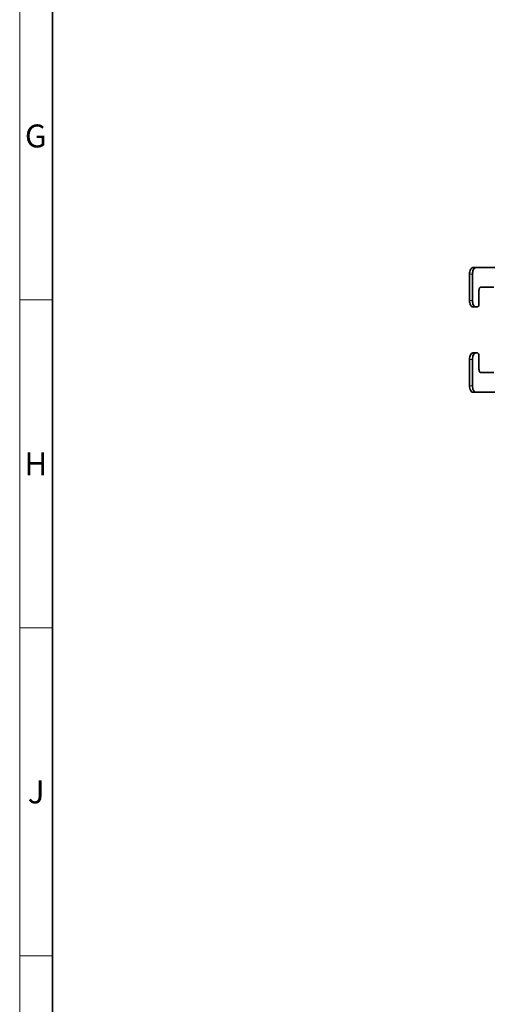
# Model space of a CAD drawing. Units: millimetres. Extents: x 11356 to 13000, y -50 to 1118.
# Drawn here: x 11356 to 11498, y 220 to 520 of the extents above; entities that cross this region are included whole.
import ezdxf

# ---------------------------------------------------------------- set-up
doc = ezdxf.new("R2010")
doc.units = ezdxf.units.MM
doc.header["$LTSCALE"] = 10
doc.layers.get('0').update_dxf_attribs({"color": 1})
doc.layers.add('320622', color=7, linetype='Continuous')
doc.styles.add('SLDTEXTSTYLE2', font='TXT', dxfattribs={"width": 0.605})

# ---------------------------------------------------------------- blocks, each defined once
blk = doc.blocks.new('1063997-M_001_TOP VIEW')
at = {"color": 7, "linetype": 'Continuous', "lineweight": 35}
for p, q in [((11492.96, 434.24), (11492.96, 442.24)), ((11493.83, 434.24), (11493.83, 442.24)), ((11493.96, 444.24), (11494.83, 444.24)), ((11494.83, 444.24), (11503.37, 444.24)), ((11495.83, 437.24), (11495.83, 433.24)), ((11500.33, 438.24), (11496.33, 438.24)), ((11494.83, 432.24), (11493.96, 432.24)), ((11495.33, 432.24), (11494.83, 432.24)), ((11493.96, 418.24), (11494.83, 418.24)), ((11494.83, 418.24), (11495.33, 418.24)), ((11492.96, 408.24), (11492.96, 416.24)), ((11493.83, 408.24), (11493.83, 416.24)), ((11495.83, 417.24), (11495.83, 413.24)), ((11496.33, 412.24), (11500.33, 412.24)), ((11494.83, 406.24), (11493.96, 406.24)), ((11503.37, 406.24), (11494.83, 406.24))]:
    blk.add_line(p, q, dxfattribs=at)
at = {"color": 8, "linetype": 'Continuous', "lineweight": 18}
for p, q in [((11493.83, 442.24), (11492.96, 442.24)), ((11492.96, 434.24), (11493.83, 434.24)), ((11493.83, 416.24), (11492.96, 416.24)), ((11492.96, 408.24), (11493.83, 408.24))]:
    blk.add_line(p, q, dxfattribs=at)
at = {"color": 7, "linetype": 'Continuous', "lineweight": 35, "flags": 128}
for points in [[(11492.96, 442.24), (11492.98, 442.63), (11493.04, 443), (11493.13, 443.35), (11493.26, 443.65), (11493.41, 443.9), (11493.58, 444.08), (11493.77, 444.2), (11493.96, 444.24)], [(11494.83, 444.24), (11494.64, 444.2), (11494.45, 444.08), (11494.27, 443.9), (11494.12, 443.65), (11494, 443.35), (11493.91, 443), (11493.85, 442.63), (11493.83, 442.24)], [(11495.83, 437.24), (11495.84, 437.43), (11495.87, 437.62), (11495.91, 437.79), (11495.98, 437.94), (11496.05, 438.07), (11496.14, 438.16), (11496.23, 438.22), (11496.33, 438.24)], [(11493.96, 432.24), (11493.77, 432.27), (11493.58, 432.39), (11493.41, 432.57), (11493.26, 432.82), (11493.13, 433.12), (11493.04, 433.47), (11492.98, 433.85), (11492.96, 434.24)], [(11493.83, 434.24), (11493.85, 433.85), (11493.91, 433.47), (11494, 433.12), (11494.12, 432.82), (11494.27, 432.57), (11494.45, 432.39), (11494.64, 432.27), (11494.83, 432.24)], [(11495.33, 432.24), (11495.43, 432.26), (11495.52, 432.31), (11495.61, 432.4), (11495.68, 432.53), (11495.75, 432.68), (11495.79, 432.85), (11495.82, 433.04), (11495.83, 433.24)], [(11492.96, 416.24), (11492.98, 416.63), (11493.04, 417), (11493.13, 417.35), (11493.26, 417.65), (11493.41, 417.9), (11493.58, 418.08), (11493.77, 418.2), (11493.96, 418.24)], [(11494.83, 418.24), (11494.64, 418.2), (11494.45, 418.08), (11494.27, 417.9), (11494.12, 417.65), (11494, 417.35), (11493.91, 417), (11493.85, 416.63), (11493.83, 416.24)], [(11495.83, 417.24), (11495.82, 417.43), (11495.79, 417.62), (11495.75, 417.79), (11495.68, 417.94), (11495.61, 418.07), (11495.52, 418.16), (11495.43, 418.22), (11495.33, 418.24)], [(11496.33, 412.24), (11496.23, 412.26), (11496.14, 412.31), (11496.05, 412.4), (11495.98, 412.53), (11495.91, 412.68), (11495.87, 412.85), (11495.84, 413.04), (11495.83, 413.24)], [(11493.96, 406.24), (11493.77, 406.27), (11493.58, 406.39), (11493.41, 406.57), (11493.26, 406.82), (11493.13, 407.12), (11493.04, 407.47), (11492.98, 407.85), (11492.96, 408.24)], [(11493.83, 408.24), (11493.85, 407.85), (11493.91, 407.47), (11494, 407.12), (11494.12, 406.82), (11494.27, 406.57), (11494.45, 406.39), (11494.64, 406.27), (11494.83, 406.24)]]:
    blk.add_lwpolyline(points, dxfattribs=at)

msp = doc.modelspace()

# ---------------------------------------------------------------- linework, layer by layer
at = {"linetype": 'Continuous', "lineweight": 18}
for p, q in [((11355.926, -49.601), (11355.926, 1118.399)), ((11355.926, 434.399), (11365.926, 434.399)), ((11355.926, 334.399), (11365.926, 334.399)), ((11355.926, 234.399), (11365.926, 234.399))]:
    msp.add_line(p, q, dxfattribs=at)
at = {"linetype": 'Continuous', "lineweight": 35}
msp.add_line((11365.926, -39.459), (11365.926, 1108.399), dxfattribs=at)

# ---------------------------------------------------------------- block references
at = {"layer": '320622'}
msp.add_blockref('1063997-M_001_TOP VIEW', (0, 0), dxfattribs=at)

# ---------------------------------------------------------------- texts
at = {"linetype": 'Continuous', "lineweight": 0, "char_height": 7, "attachment_point": 2, "style": 'SLDTEXTSTYLE2'}
for s, insert in [('G', (11360.797, 487.881)), ('H', (11360.845, 387.881)), ('J', (11360.926, 287.881))]:
    msp.add_mtext(s, dxfattribs=dict(at, insert=insert))

doc.saveas('drawing.dxf')
